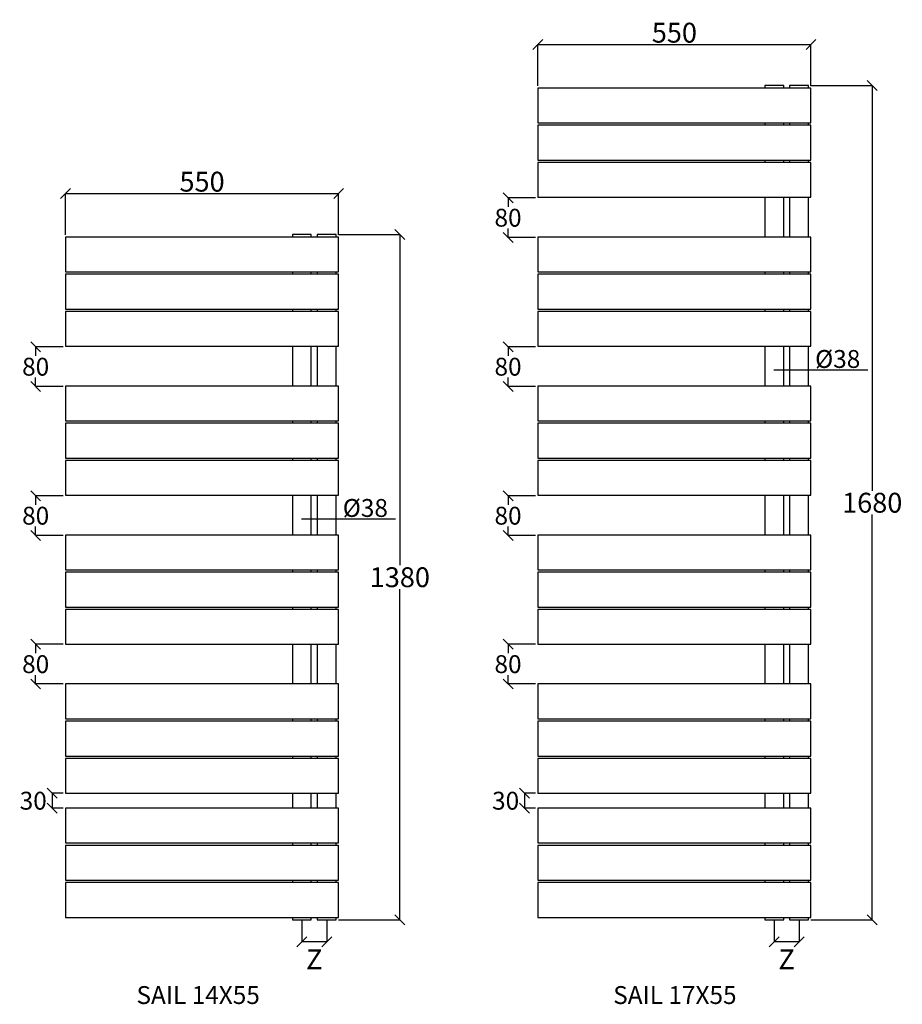
# Model space of a CAD drawing. Extents: x -4345 to -291, y -5585 to -3602.
# Drawn here: x -2067 to -291, y -5585 to -3602 of the extents above; entities that cross this region are included whole.
import ezdxf

# ---------------------------------------------------------------- set-up
doc = ezdxf.new("R2010")
doc.units = 0
doc.header["$LTSCALE"] = 0.6
doc.header["$MEASUREMENT"] = 0
doc.layers.get('0').update_dxf_attribs({"linetype": 'CONTINUOUS'})
doc.layers.get('DEFPOINTS').update_dxf_attribs({"linetype": 'CONTINUOUS'})
doc.styles.add('ROMANC', font='romanc')
doc.dimstyles.get("Standard").update_dxf_attribs({"dimtxt": 0.18, "dimasz": 0.18, "dimexe": 0.18, "dimexo": 0.0625, "dimgap": 0.09, "dimtad": 0, "dimtih": 1, "dimtoh": 1, "dimdec": 4, "dimzin": 0, "dimdsep": 46, "dimtxsty": 'Standard', "dimcen": 0.09, "dimadec": 0, "dimazin": 0, "dimtfac": 1, "dimtdec": 4, "dimtofl": 0, "dimtmove": 0, "dimatfit": 3, "dimfxl": 0, "dimtolj": 1, "dimtzin": 0, "dimarcsym": 0})

# ---------------------------------------------------------------- blocks, each defined once
blk = doc.blocks.new('_Oblique')
at = {"color": 0, "linetype": 'ByBlock', "lineweight": -2}
blk.add_line((-0.5, -0.5), (0.5, 0.5), dxfattribs=at)
blk = doc.blocks.new('*D8')
at = {"color": 0, "lineweight": -2, "transparency": 16777216}
for p, q in [((-1975.5, -3952.4), (-1425.1, -3952.4)), ((-1975.3, -4035.2), (-1975.3, -3952.2)), ((-1425.3, -4035.2), (-1425.3, -3952.2))]:
    blk.add_line(p, q, dxfattribs=at)
at = {"layer": 'DEFPOINTS', "color": 0, "transparency": 16777216}
for p in [(-1425.3, -3952.4), (-1975.3, -4039.8), (-1425.3, -4039.8)]:
    blk.add_point(p, dxfattribs=at)
at = {"color": 0, "lineweight": -2, "transparency": 16777216, "xscale": 20, "yscale": 20, "zscale": 20, "rotation": 180}
blk.add_blockref('_Oblique', (-1975.3, -3952.4), dxfattribs=at)
at = {"color": 0, "lineweight": -2, "transparency": 16777216, "xscale": 20, "yscale": 20, "zscale": 20}
blk.add_blockref('_Oblique', (-1425.3, -3952.4), dxfattribs=at)
at = {"color": 0, "transparency": 16777216, "insert": (-1700.3, -3928.4), "char_height": 40, "attachment_point": 5, "style": 'ROMANC'}
blk.add_mtext('\\A1;550', dxfattribs=at)
blk = doc.blocks.new('*D9')
at = {"color": 0, "lineweight": -2, "transparency": 16777216}
for p, q in [((-1425.7, -4034.8), (-1301.8, -4034.8)), ((-1302.1, -4034.6), (-1302.1, -4700.8)), ((-1302.1, -5415), (-1302.1, -4748.8)), ((-1425.7, -5414.8), (-1301.8, -5414.8))]:
    blk.add_line(p, q, dxfattribs=at)
at = {"layer": 'DEFPOINTS', "color": 0, "transparency": 16777216}
for p in [(-1430.3, -4034.8), (-1430.3, -5414.8), (-1302.1, -5414.8)]:
    blk.add_point(p, dxfattribs=at)
at = {"color": 0, "lineweight": -2, "transparency": 16777216, "xscale": 20, "yscale": 20, "zscale": 20}
for p, rotation in [((-1302.1, -4034.8), 90), ((-1302.1, -5414.8), 270)]:
    blk.add_blockref('_Oblique', p, dxfattribs=dict(at, rotation=rotation))
at = {"color": 0, "transparency": 16777216, "insert": (-1302.1, -4724.8), "char_height": 40, "attachment_point": 5, "style": 'ROMANC'}
blk.add_mtext('\\A1;1380', dxfattribs=at)
blk = doc.blocks.new('*D12')
at = {"color": 0, "lineweight": -2, "transparency": 16777216}
for p, q in [((-1024.6, -3652.4), (-474.2, -3652.4)), ((-1024.4, -3735.2), (-1024.4, -3652.2)), ((-474.4, -3735.2), (-474.4, -3652.2))]:
    blk.add_line(p, q, dxfattribs=at)
at = {"layer": 'DEFPOINTS', "color": 0, "transparency": 16777216}
for p in [(-474.4, -3652.4), (-1024.4, -3739.8), (-474.4, -3739.8)]:
    blk.add_point(p, dxfattribs=at)
at = {"color": 0, "lineweight": -2, "transparency": 16777216, "xscale": 20, "yscale": 20, "zscale": 20, "rotation": 180}
blk.add_blockref('_Oblique', (-1024.4, -3652.4), dxfattribs=at)
at = {"color": 0, "lineweight": -2, "transparency": 16777216, "xscale": 20, "yscale": 20, "zscale": 20}
blk.add_blockref('_Oblique', (-474.4, -3652.4), dxfattribs=at)
at = {"color": 0, "transparency": 16777216, "insert": (-749.4, -3628.4), "char_height": 40, "attachment_point": 5, "style": 'ROMANC'}
blk.add_mtext('\\A1;550', dxfattribs=at)
blk = doc.blocks.new('*D13')
at = {"color": 0, "lineweight": -2, "transparency": 16777216}
for p, q in [((-474.8, -3734.8), (-350.9, -3734.8)), ((-351.1, -3734.6), (-351.1, -4550.8)), ((-351.1, -5415), (-351.1, -4598.8)), ((-474.8, -5414.8), (-350.9, -5414.8))]:
    blk.add_line(p, q, dxfattribs=at)
at = {"layer": 'DEFPOINTS', "color": 0, "transparency": 16777216}
for p in [(-479.4, -3734.8), (-479.4, -5414.8), (-351.1, -5414.8)]:
    blk.add_point(p, dxfattribs=at)
at = {"color": 0, "lineweight": -2, "transparency": 16777216, "xscale": 20, "yscale": 20, "zscale": 20}
for p, rotation in [((-351.1, -3734.8), 90), ((-351.1, -5414.8), 270)]:
    blk.add_blockref('_Oblique', p, dxfattribs=dict(at, rotation=rotation))
at = {"color": 0, "transparency": 16777216, "insert": (-351.1, -4574.8), "char_height": 40, "attachment_point": 5, "style": 'ROMANC'}
blk.add_mtext('\\A1;1680', dxfattribs=at)
blk = doc.blocks.new('*D21')
at = {"color": 0, "lineweight": -2, "transparency": 16777216}
for p, q in [((-1979.9, -4859.8), (-2035.5, -4859.8)), ((-2035.3, -4859.6), (-2035.3, -4877.8)), ((-2035.3, -4940), (-2035.3, -4921.8)), ((-1979.9, -4939.8), (-2035.5, -4939.8))]:
    blk.add_line(p, q, dxfattribs=at)
at = {"layer": 'DEFPOINTS', "color": 0, "transparency": 16777216}
for p in [(-1975.3, -4859.8), (-2035.3, -4939.8), (-1975.3, -4939.8)]:
    blk.add_point(p, dxfattribs=at)
at = {"color": 0, "lineweight": -2, "transparency": 16777216, "xscale": 20, "yscale": 20, "zscale": 20}
for p, rotation in [((-2035.3, -4859.8), 90), ((-2035.3, -4939.8), 270)]:
    blk.add_blockref('_Oblique', p, dxfattribs=dict(at, rotation=rotation))
at = {"color": 0, "transparency": 16777216, "insert": (-2035.3, -4899.8), "char_height": 36, "attachment_point": 5, "style": 'ROMANC'}
blk.add_mtext('\\A1;80', dxfattribs=at)
blk = doc.blocks.new('*D22')
at = {"color": 0, "lineweight": -2, "transparency": 16777216}
for p, q in [((-1979.9, -4560.9), (-2035.5, -4560.9)), ((-2035.3, -4560.7), (-2035.3, -4578.9)), ((-2035.3, -4641.1), (-2035.3, -4622.9)), ((-1979.9, -4640.9), (-2035.5, -4640.9))]:
    blk.add_line(p, q, dxfattribs=at)
at = {"layer": 'DEFPOINTS', "color": 0, "transparency": 16777216}
for p in [(-1975.3, -4560.9), (-2035.3, -4640.9), (-1975.3, -4640.9)]:
    blk.add_point(p, dxfattribs=at)
at = {"color": 0, "lineweight": -2, "transparency": 16777216, "xscale": 20, "yscale": 20, "zscale": 20}
for p, rotation in [((-2035.3, -4560.9), 90), ((-2035.3, -4640.9), 270)]:
    blk.add_blockref('_Oblique', p, dxfattribs=dict(at, rotation=rotation))
at = {"color": 0, "transparency": 16777216, "insert": (-2035.3, -4600.9), "char_height": 36, "attachment_point": 5, "style": 'ROMANC'}
blk.add_mtext('\\A1;80', dxfattribs=at)
blk = doc.blocks.new('*D23')
at = {"color": 0, "lineweight": -2, "transparency": 16777216}
for p, q in [((-1979.9, -4260.9), (-2035.5, -4260.9)), ((-2035.3, -4260.7), (-2035.3, -4278.9)), ((-1979.9, -4340.9), (-2035.5, -4340.9)), ((-2035.3, -4341.1), (-2035.3, -4322.9))]:
    blk.add_line(p, q, dxfattribs=at)
at = {"layer": 'DEFPOINTS', "color": 0, "transparency": 16777216}
for p in [(-1975.3, -4260.9), (-2035.3, -4340.9), (-1975.3, -4340.9)]:
    blk.add_point(p, dxfattribs=at)
at = {"color": 0, "lineweight": -2, "transparency": 16777216, "xscale": 20, "yscale": 20, "zscale": 20}
for p, rotation in [((-2035.3, -4260.9), 90), ((-2035.3, -4340.9), 270)]:
    blk.add_blockref('_Oblique', p, dxfattribs=dict(at, rotation=rotation))
at = {"color": 0, "transparency": 16777216, "insert": (-2035.3, -4300.9), "char_height": 36, "attachment_point": 5, "style": 'ROMANC'}
blk.add_mtext('\\A1;80', dxfattribs=at)
blk = doc.blocks.new('*D24')
at = {"color": 0, "lineweight": -2, "transparency": 16777216}
for p, q in [((-1029, -3960.9), (-1084.6, -3960.9)), ((-1084.3, -3960.7), (-1084.3, -3978.9)), ((-1084.3, -4041.1), (-1084.3, -4022.9)), ((-1029, -4040.9), (-1084.6, -4040.9))]:
    blk.add_line(p, q, dxfattribs=at)
at = {"layer": 'DEFPOINTS', "color": 0, "transparency": 16777216}
for p in [(-1024.4, -3960.9), (-1084.3, -4040.9), (-1024.4, -4040.9)]:
    blk.add_point(p, dxfattribs=at)
at = {"color": 0, "lineweight": -2, "transparency": 16777216, "xscale": 20, "yscale": 20, "zscale": 20}
for p, rotation in [((-1084.3, -3960.9), 90), ((-1084.3, -4040.9), 270)]:
    blk.add_blockref('_Oblique', p, dxfattribs=dict(at, rotation=rotation))
at = {"color": 0, "transparency": 16777216, "insert": (-1084.3, -4000.9), "char_height": 36, "attachment_point": 5, "style": 'ROMANC'}
blk.add_mtext('\\A1;80', dxfattribs=at)
blk = doc.blocks.new('*D25')
at = {"color": 0, "lineweight": -2, "transparency": 16777216}
for p, q in [((-1029, -4260.9), (-1084.6, -4260.9)), ((-1084.3, -4260.7), (-1084.3, -4278.9)), ((-1029, -4340.9), (-1084.6, -4340.9)), ((-1084.3, -4341.1), (-1084.3, -4322.9))]:
    blk.add_line(p, q, dxfattribs=at)
at = {"layer": 'DEFPOINTS', "color": 0, "transparency": 16777216}
for p in [(-1024.4, -4260.9), (-1084.3, -4340.9), (-1024.4, -4340.9)]:
    blk.add_point(p, dxfattribs=at)
at = {"color": 0, "lineweight": -2, "transparency": 16777216, "xscale": 20, "yscale": 20, "zscale": 20}
for p, rotation in [((-1084.3, -4260.9), 90), ((-1084.3, -4340.9), 270)]:
    blk.add_blockref('_Oblique', p, dxfattribs=dict(at, rotation=rotation))
at = {"color": 0, "transparency": 16777216, "insert": (-1084.3, -4300.9), "char_height": 36, "attachment_point": 5, "style": 'ROMANC'}
blk.add_mtext('\\A1;80', dxfattribs=at)
blk = doc.blocks.new('*D26')
at = {"color": 0, "lineweight": -2, "transparency": 16777216}
for p, q in [((-1029, -4560.9), (-1084.6, -4560.9)), ((-1084.3, -4560.7), (-1084.3, -4578.9)), ((-1084.3, -4641.1), (-1084.3, -4622.9)), ((-1029, -4640.9), (-1084.6, -4640.9))]:
    blk.add_line(p, q, dxfattribs=at)
at = {"layer": 'DEFPOINTS', "color": 0, "transparency": 16777216}
for p in [(-1024.4, -4560.9), (-1084.3, -4640.9), (-1024.4, -4640.9)]:
    blk.add_point(p, dxfattribs=at)
at = {"color": 0, "lineweight": -2, "transparency": 16777216, "xscale": 20, "yscale": 20, "zscale": 20}
for p, rotation in [((-1084.3, -4560.9), 90), ((-1084.3, -4640.9), 270)]:
    blk.add_blockref('_Oblique', p, dxfattribs=dict(at, rotation=rotation))
at = {"color": 0, "transparency": 16777216, "insert": (-1084.3, -4600.9), "char_height": 36, "attachment_point": 5, "style": 'ROMANC'}
blk.add_mtext('\\A1;80', dxfattribs=at)
blk = doc.blocks.new('*D27')
at = {"color": 0, "lineweight": -2, "transparency": 16777216}
for p, q in [((-1029, -4859.8), (-1084.6, -4859.8)), ((-1084.3, -4859.6), (-1084.3, -4877.8)), ((-1084.3, -4940), (-1084.3, -4921.8)), ((-1029, -4939.8), (-1084.6, -4939.8))]:
    blk.add_line(p, q, dxfattribs=at)
at = {"layer": 'DEFPOINTS', "color": 0, "transparency": 16777216}
for p in [(-1024.4, -4859.8), (-1084.3, -4939.8), (-1024.4, -4939.8)]:
    blk.add_point(p, dxfattribs=at)
at = {"color": 0, "lineweight": -2, "transparency": 16777216, "xscale": 20, "yscale": 20, "zscale": 20}
for p, rotation in [((-1084.3, -4859.8), 90), ((-1084.3, -4939.8), 270)]:
    blk.add_blockref('_Oblique', p, dxfattribs=dict(at, rotation=rotation))
at = {"color": 0, "transparency": 16777216, "insert": (-1084.3, -4899.8), "char_height": 36, "attachment_point": 5, "style": 'ROMANC'}
blk.add_mtext('\\A1;80', dxfattribs=at)
blk = doc.blocks.new('*D29')
at = {"color": 0, "lineweight": -2, "transparency": 16777216}
for p, q in [((-1029, -5159.8), (-1051.2, -5159.8)), ((-1051, -5159.6), (-1051, -5190)), ((-1029, -5189.8), (-1051.2, -5189.8))]:
    blk.add_line(p, q, dxfattribs=at)
at = {"layer": 'DEFPOINTS', "color": 0, "transparency": 16777216}
for p in [(-1024.4, -5159.8), (-1051, -5189.8), (-1024.4, -5189.8)]:
    blk.add_point(p, dxfattribs=at)
at = {"color": 0, "lineweight": -2, "transparency": 16777216, "xscale": 20, "yscale": 20, "zscale": 20}
for p, rotation in [((-1051, -5159.8), 90), ((-1051, -5189.8), 270)]:
    blk.add_blockref('_Oblique', p, dxfattribs=dict(at, rotation=rotation))
at = {"color": 0, "transparency": 16777216, "insert": (-1089.2, -5174.8), "char_height": 36, "attachment_point": 5, "style": 'ROMANC'}
blk.add_mtext('\\A1;30', dxfattribs=at)
blk = doc.blocks.new('*D30')
at = {"color": 0, "lineweight": -2, "transparency": 16777216}
for p, q in [((-1979.9, -5159.8), (-2002.2, -5159.8)), ((-2001.9, -5159.6), (-2001.9, -5190)), ((-1979.9, -5189.8), (-2002.2, -5189.8))]:
    blk.add_line(p, q, dxfattribs=at)
at = {"layer": 'DEFPOINTS', "color": 0, "transparency": 16777216}
for p in [(-1975.3, -5159.8), (-2001.9, -5189.8), (-1975.3, -5189.8)]:
    blk.add_point(p, dxfattribs=at)
at = {"color": 0, "lineweight": -2, "transparency": 16777216, "xscale": 20, "yscale": 20, "zscale": 20}
for p, rotation in [((-2001.9, -5159.8), 90), ((-2001.9, -5189.8), 270)]:
    blk.add_blockref('_Oblique', p, dxfattribs=dict(at, rotation=rotation))
at = {"color": 0, "transparency": 16777216, "insert": (-2040.2, -5174.8), "char_height": 36, "attachment_point": 5, "style": 'ROMANC'}
blk.add_mtext('\\A1;30', dxfattribs=at)
blk = doc.blocks.new('*D32')
at = {"color": 0, "lineweight": -2, "transparency": 16777216}
for p, q in [((-1499.3, -5429.2), (-1499.3, -5459.1)), ((-1449.3, -5429.2), (-1449.3, -5459.1)), ((-1449.1, -5458.9), (-1499.5, -5458.9))]:
    blk.add_line(p, q, dxfattribs=at)
at = {"layer": 'DEFPOINTS', "color": 0, "transparency": 16777216}
for p in [(-1499.3, -5424.6), (-1449.3, -5424.6), (-1499.3, -5458.9)]:
    blk.add_point(p, dxfattribs=at)
at = {"color": 0, "lineweight": -2, "transparency": 16777216, "xscale": 20, "yscale": 20, "zscale": 20, "rotation": 180}
blk.add_blockref('_Oblique', (-1499.3, -5458.9), dxfattribs=at)
at = {"color": 0, "lineweight": -2, "transparency": 16777216, "xscale": 20, "yscale": 20, "zscale": 20}
blk.add_blockref('_Oblique', (-1449.3, -5458.9), dxfattribs=at)
at = {"color": 0, "transparency": 16777216, "insert": (-1474.3, -5494.2), "char_height": 40, "attachment_point": 5, "style": 'ROMANC'}
blk.add_mtext('\\A1;Z', dxfattribs=at)
blk = doc.blocks.new('*D33')
at = {"color": 0, "lineweight": -2, "transparency": 16777216}
for p, q in [((-548.4, -5429.2), (-548.4, -5459.1)), ((-498.4, -5429.2), (-498.4, -5459.1)), ((-498.2, -5458.9), (-548.6, -5458.9))]:
    blk.add_line(p, q, dxfattribs=at)
at = {"layer": 'DEFPOINTS', "color": 0, "transparency": 16777216}
for p in [(-548.4, -5424.6), (-498.4, -5424.6), (-548.4, -5458.9)]:
    blk.add_point(p, dxfattribs=at)
at = {"color": 0, "lineweight": -2, "transparency": 16777216, "xscale": 20, "yscale": 20, "zscale": 20, "rotation": 180}
blk.add_blockref('_Oblique', (-548.4, -5458.9), dxfattribs=at)
at = {"color": 0, "lineweight": -2, "transparency": 16777216, "xscale": 20, "yscale": 20, "zscale": 20}
blk.add_blockref('_Oblique', (-498.4, -5458.9), dxfattribs=at)
at = {"color": 0, "transparency": 16777216, "insert": (-523.4, -5494.2), "char_height": 40, "attachment_point": 5, "style": 'ROMANC'}
blk.add_mtext('\\A1;Z', dxfattribs=at)

msp = doc.modelspace()

# ---------------------------------------------------------------- linework, layer by layer
for p, q in [((-474.374924, -3739.791984), (-1024.374924, -3739.791984)), ((-1024.374924, -3739.791984), (-1024.374924, -3809.791984)), ((-529.374924, -3734.791984), (-567.374924, -3734.791984)), ((-567.374924, -3734.791984), (-567.374924, -3739.791984)), ((-529.374924, -3739.791984), (-529.374924, -3734.791984)), ((-479.374924, -3734.791984), (-517.374924, -3734.791984)), ((-517.374924, -3734.791984), (-517.374924, -3739.791984)), ((-479.374924, -3739.791984), (-479.374924, -3734.791984)), ((-474.374924, -3809.791984), (-474.374924, -3739.791984)), ((-1024.374924, -3809.791984), (-474.374924, -3809.791984)), ((-474.374924, -3814.791984), (-1024.374924, -3814.791984)), ((-1024.374924, -3814.791984), (-1024.374924, -3884.791984)), ((-567.374924, -3809.791984), (-567.374924, -3814.791984)), ((-529.374924, -3814.791984), (-529.374924, -3809.791984)), ((-517.374924, -3809.791984), (-517.374924, -3814.791984)), ((-479.374924, -3814.791984), (-479.374924, -3809.791984)), ((-474.374924, -3884.791984), (-474.374924, -3814.791984)), ((-1024.374924, -3884.791984), (-474.374924, -3884.791984)), ((-567.374924, -3884.791984), (-567.374924, -3889.791984)), ((-529.374924, -3889.791984), (-529.374924, -3884.791984)), ((-517.374924, -3884.791984), (-517.374924, -3889.791984)), ((-479.374924, -3889.791984), (-479.374924, -3884.791984)), ((-474.374924, -3889.791984), (-1024.374924, -3889.791984)), ((-1024.374924, -3889.791984), (-1024.374924, -3959.791984)), ((-474.374924, -3959.791984), (-474.374924, -3889.791984)), ((-1024.374924, -3959.791984), (-474.374924, -3959.791984)), ((-567.374924, -3959.791984), (-567.374924, -4039.791984)), ((-529.374924, -4039.791984), (-529.374924, -3959.791984)), ((-517.374924, -3959.791984), (-517.374924, -4039.791984)), ((-479.374924, -4039.791984), (-479.374924, -3959.791984)), ((-1425.332608, -4039.791984), (-1975.332608, -4039.791984)), ((-1975.332608, -4039.791984), (-1975.332608, -4109.791984)), ((-1480.332608, -4034.791984), (-1518.332608, -4034.791984)), ((-1518.332608, -4034.791984), (-1518.332608, -4039.791984)), ((-1480.332608, -4039.791984), (-1480.332608, -4034.791984)), ((-1430.332608, -4034.791984), (-1468.332608, -4034.791984)), ((-1468.332608, -4034.791984), (-1468.332608, -4039.791984)), ((-1430.332608, -4039.791984), (-1430.332608, -4034.791984)), ((-1425.332608, -4109.791984), (-1425.332608, -4039.791984)), ((-474.374924, -4039.791984), (-1024.374924, -4039.791984)), ((-1024.374924, -4039.791984), (-1024.374924, -4109.791984)), ((-474.374924, -4109.791984), (-474.374924, -4039.791984)), ((-1975.332608, -4109.791984), (-1425.332608, -4109.791984)), ((-1425.332608, -4114.791984), (-1975.332608, -4114.791984)), ((-1975.332608, -4114.791984), (-1975.332608, -4184.791984)), ((-1518.332608, -4109.791984), (-1518.332608, -4114.791984)), ((-1480.332608, -4114.791984), (-1480.332608, -4109.791984)), ((-1468.332608, -4109.791984), (-1468.332608, -4114.791984)), ((-1430.332608, -4114.791984), (-1430.332608, -4109.791984)), ((-1425.332608, -4184.791984), (-1425.332608, -4114.791984)), ((-1024.374924, -4109.791984), (-474.374924, -4109.791984)), ((-474.374924, -4114.791984), (-1024.374924, -4114.791984)), ((-1024.374924, -4114.791984), (-1024.374924, -4184.791984)), ((-567.374924, -4109.791984), (-567.374924, -4114.791984)), ((-529.374924, -4114.791984), (-529.374924, -4109.791984)), ((-517.374924, -4109.791984), (-517.374924, -4114.791984)), ((-479.374924, -4114.791984), (-479.374924, -4109.791984)), ((-474.374924, -4184.791984), (-474.374924, -4114.791984)), ((-1975.332608, -4184.791984), (-1425.332608, -4184.791984)), ((-1425.332608, -4189.791984), (-1975.332608, -4189.791984)), ((-1975.332608, -4189.791984), (-1975.332608, -4259.791984)), ((-1518.332608, -4184.791984), (-1518.332608, -4189.791984)), ((-1480.332608, -4189.791984), (-1480.332608, -4184.791984)), ((-1468.332608, -4184.791984), (-1468.332608, -4189.791984)), ((-1430.332608, -4189.791984), (-1430.332608, -4184.791984)), ((-1425.332608, -4259.791984), (-1425.332608, -4189.791984)), ((-1024.374924, -4184.791984), (-474.374924, -4184.791984)), ((-474.374924, -4189.791984), (-1024.374924, -4189.791984)), ((-1024.374924, -4189.791984), (-1024.374924, -4259.791984)), ((-567.374924, -4184.791984), (-567.374924, -4189.791984)), ((-529.374924, -4189.791984), (-529.374924, -4184.791984)), ((-517.374924, -4184.791984), (-517.374924, -4189.791984)), ((-479.374924, -4189.791984), (-479.374924, -4184.791984)), ((-474.374924, -4259.791984), (-474.374924, -4189.791984)), ((-1975.332608, -4259.791984), (-1425.332608, -4259.791984)), ((-1518.332608, -4259.791984), (-1518.332608, -4339.791984)), ((-1480.332608, -4339.791984), (-1480.332608, -4259.791984)), ((-1468.332608, -4259.791984), (-1468.332608, -4339.791984)), ((-1430.332608, -4339.791984), (-1430.332608, -4259.791984)), ((-1024.374924, -4259.791984), (-474.374924, -4259.791984)), ((-567.374924, -4259.791984), (-567.374924, -4339.791984)), ((-529.374924, -4339.791984), (-529.374924, -4259.791984)), ((-517.374924, -4259.791984), (-517.374924, -4339.791984)), ((-479.374924, -4339.791984), (-479.374924, -4259.791984)), ((-549.153029, -4307.351776), (-359.986644, -4307.351776)), ((-1425.332608, -4339.791984), (-1975.332608, -4339.791984)), ((-1975.332608, -4339.791984), (-1975.332608, -4409.791984)), ((-1425.332608, -4409.791984), (-1425.332608, -4339.791984)), ((-474.374924, -4339.791984), (-1024.374924, -4339.791984)), ((-1024.374924, -4339.791984), (-1024.374924, -4409.791984)), ((-474.374924, -4409.791984), (-474.374924, -4339.791984)), ((-1975.332608, -4409.791984), (-1425.332608, -4409.791984)), ((-1425.332608, -4414.791984), (-1975.332608, -4414.791984)), ((-1975.332608, -4414.791984), (-1975.332608, -4484.791984)), ((-1518.332608, -4409.791984), (-1518.332608, -4414.791984)), ((-1480.332608, -4414.791984), (-1480.332608, -4409.791984)), ((-1468.332608, -4409.791984), (-1468.332608, -4414.791984)), ((-1430.332608, -4414.791984), (-1430.332608, -4409.791984)), ((-1425.332608, -4484.791984), (-1425.332608, -4414.791984)), ((-1024.374924, -4409.791984), (-474.374924, -4409.791984)), ((-474.374924, -4414.791984), (-1024.374924, -4414.791984)), ((-1024.374924, -4414.791984), (-1024.374924, -4484.791984)), ((-567.374924, -4409.791984), (-567.374924, -4414.791984)), ((-529.374924, -4414.791984), (-529.374924, -4409.791984)), ((-517.374924, -4409.791984), (-517.374924, -4414.791984)), ((-479.374924, -4414.791984), (-479.374924, -4409.791984)), ((-474.374924, -4484.791984), (-474.374924, -4414.791984)), ((-1975.332608, -4484.791984), (-1425.332608, -4484.791984)), ((-1425.332608, -4489.791984), (-1975.332608, -4489.791984)), ((-1975.332608, -4489.791984), (-1975.332608, -4559.791984)), ((-1518.332608, -4484.791984), (-1518.332608, -4489.791984)), ((-1480.332608, -4489.791984), (-1480.332608, -4484.791984)), ((-1468.332608, -4484.791984), (-1468.332608, -4489.791984)), ((-1430.332608, -4489.791984), (-1430.332608, -4484.791984)), ((-1425.332608, -4559.791984), (-1425.332608, -4489.791984)), ((-1024.374924, -4484.791984), (-474.374924, -4484.791984)), ((-474.374924, -4489.791984), (-1024.374924, -4489.791984)), ((-1024.374924, -4489.791984), (-1024.374924, -4559.791984)), ((-567.374924, -4484.791984), (-567.374924, -4489.791984)), ((-529.374924, -4489.791984), (-529.374924, -4484.791984)), ((-517.374924, -4484.791984), (-517.374924, -4489.791984)), ((-479.374924, -4489.791984), (-479.374924, -4484.791984)), ((-474.374924, -4559.791984), (-474.374924, -4489.791984)), ((-1975.332608, -4559.791984), (-1425.332608, -4559.791984)), ((-1518.332608, -4559.791984), (-1518.332608, -4639.791984)), ((-1480.332608, -4639.791984), (-1480.332608, -4559.791984)), ((-1468.332608, -4559.791984), (-1468.332608, -4639.791984)), ((-1430.332608, -4639.791984), (-1430.332608, -4559.791984)), ((-1024.374924, -4559.791984), (-474.374924, -4559.791984)), ((-567.374924, -4559.791984), (-567.374924, -4639.791984)), ((-529.374924, -4639.791984), (-529.374924, -4559.791984)), ((-517.374924, -4559.791984), (-517.374924, -4639.791984)), ((-479.374924, -4639.791984), (-479.374924, -4559.791984)), ((-1500.110712, -4607.351776), (-1310.944327, -4607.351776)), ((-1425.332608, -4639.791984), (-1975.332608, -4639.791984)), ((-1975.332608, -4639.791984), (-1975.332608, -4709.791984)), ((-1425.332608, -4709.791984), (-1425.332608, -4639.791984)), ((-474.374924, -4639.791984), (-1024.374924, -4639.791984)), ((-1024.374924, -4639.791984), (-1024.374924, -4709.791984)), ((-474.374924, -4709.791984), (-474.374924, -4639.791984)), ((-1975.332608, -4709.791984), (-1425.332608, -4709.791984)), ((-1425.332608, -4714.791984), (-1975.332608, -4714.791984)), ((-1975.332608, -4714.791984), (-1975.332608, -4784.791984)), ((-1518.332608, -4709.791984), (-1518.332608, -4714.791984)), ((-1480.332608, -4714.791984), (-1480.332608, -4709.791984)), ((-1468.332608, -4709.791984), (-1468.332608, -4714.791984)), ((-1430.332608, -4714.791984), (-1430.332608, -4709.791984)), ((-1425.332608, -4784.791984), (-1425.332608, -4714.791984)), ((-1024.374924, -4709.791984), (-474.374924, -4709.791984)), ((-474.374924, -4714.791984), (-1024.374924, -4714.791984)), ((-1024.374924, -4714.791984), (-1024.374924, -4784.791984)), ((-567.374924, -4709.791984), (-567.374924, -4714.791984)), ((-529.374924, -4714.791984), (-529.374924, -4709.791984)), ((-517.374924, -4709.791984), (-517.374924, -4714.791984)), ((-479.374924, -4714.791984), (-479.374924, -4709.791984)), ((-474.374924, -4784.791984), (-474.374924, -4714.791984)), ((-1975.332608, -4784.791984), (-1425.332608, -4784.791984)), ((-1425.332608, -4789.791984), (-1975.332608, -4789.791984)), ((-1975.332608, -4789.791984), (-1975.332608, -4859.791984)), ((-1518.332608, -4784.791984), (-1518.332608, -4789.791984)), ((-1480.332608, -4789.791984), (-1480.332608, -4784.791984)), ((-1468.332608, -4784.791984), (-1468.332608, -4789.791984)), ((-1430.332608, -4789.791984), (-1430.332608, -4784.791984)), ((-1425.332608, -4859.791984), (-1425.332608, -4789.791984)), ((-1024.374924, -4784.791984), (-474.374924, -4784.791984)), ((-474.374924, -4789.791984), (-1024.374924, -4789.791984)), ((-1024.374924, -4789.791984), (-1024.374924, -4859.791984)), ((-567.374924, -4784.791984), (-567.374924, -4789.791984)), ((-529.374924, -4789.791984), (-529.374924, -4784.791984)), ((-517.374924, -4784.791984), (-517.374924, -4789.791984)), ((-479.374924, -4789.791984), (-479.374924, -4784.791984)), ((-474.374924, -4859.791984), (-474.374924, -4789.791984)), ((-1975.332608, -4859.791984), (-1425.332608, -4859.791984)), ((-1518.332608, -4859.791984), (-1518.332608, -4939.791984)), ((-1480.332608, -4939.791984), (-1480.332608, -4859.791984)), ((-1468.332608, -4859.791984), (-1468.332608, -4939.791984)), ((-1430.332608, -4939.791984), (-1430.332608, -4859.791984)), ((-1024.374924, -4859.791984), (-474.374924, -4859.791984)), ((-567.374924, -4859.791984), (-567.374924, -4939.791984)), ((-529.374924, -4939.791984), (-529.374924, -4859.791984)), ((-517.374924, -4859.791984), (-517.374924, -4939.791984)), ((-479.374924, -4939.791984), (-479.374924, -4859.791984)), ((-1425.332608, -4939.791984), (-1975.332608, -4939.791984)), ((-1975.332608, -4939.791984), (-1975.332608, -5009.791984)), ((-1425.332608, -5009.791984), (-1425.332608, -4939.791984)), ((-474.374924, -4939.791984), (-1024.374924, -4939.791984)), ((-1024.374924, -4939.791984), (-1024.374924, -5009.791984)), ((-474.374924, -5009.791984), (-474.374924, -4939.791984)), ((-1975.332608, -5009.791984), (-1425.332608, -5009.791984)), ((-1425.332608, -5014.791984), (-1975.332608, -5014.791984)), ((-1975.332608, -5014.791984), (-1975.332608, -5084.791984)), ((-1518.332608, -5009.791984), (-1518.332608, -5014.791984)), ((-1480.332608, -5014.791984), (-1480.332608, -5009.791984)), ((-1468.332608, -5009.791984), (-1468.332608, -5014.791984)), ((-1430.332608, -5014.791984), (-1430.332608, -5009.791984)), ((-1425.332608, -5084.791984), (-1425.332608, -5014.791984)), ((-1024.374924, -5009.791984), (-474.374924, -5009.791984)), ((-474.374924, -5014.791984), (-1024.374924, -5014.791984)), ((-1024.374924, -5014.791984), (-1024.374924, -5084.791984)), ((-567.374924, -5009.791984), (-567.374924, -5014.791984)), ((-529.374924, -5014.791984), (-529.374924, -5009.791984)), ((-517.374924, -5009.791984), (-517.374924, -5014.791984)), ((-479.374924, -5014.791984), (-479.374924, -5009.791984)), ((-474.374924, -5084.791984), (-474.374924, -5014.791984)), ((-1975.332608, -5084.791984), (-1425.332608, -5084.791984)), ((-1425.332608, -5089.791984), (-1975.332608, -5089.791984)), ((-1975.332608, -5089.791984), (-1975.332608, -5159.791984)), ((-1518.332608, -5084.791984), (-1518.332608, -5089.791984)), ((-1480.332608, -5089.791984), (-1480.332608, -5084.791984)), ((-1468.332608, -5084.791984), (-1468.332608, -5089.791984)), ((-1430.332608, -5089.791984), (-1430.332608, -5084.791984)), ((-1425.332608, -5159.791984), (-1425.332608, -5089.791984)), ((-1024.374924, -5084.791984), (-474.374924, -5084.791984)), ((-474.374924, -5089.791984), (-1024.374924, -5089.791984)), ((-1024.374924, -5089.791984), (-1024.374924, -5159.791984)), ((-567.374924, -5084.791984), (-567.374924, -5089.791984)), ((-529.374924, -5089.791984), (-529.374924, -5084.791984)), ((-517.374924, -5084.791984), (-517.374924, -5089.791984)), ((-479.374924, -5089.791984), (-479.374924, -5084.791984)), ((-474.374924, -5159.791984), (-474.374924, -5089.791984)), ((-1975.332608, -5159.791984), (-1425.332608, -5159.791984)), ((-1518.332608, -5159.791984), (-1518.332608, -5189.791984)), ((-1480.332608, -5189.791984), (-1480.332608, -5159.791984)), ((-1468.332608, -5159.791984), (-1468.332608, -5189.791984)), ((-1430.332608, -5189.791984), (-1430.332608, -5159.791984)), ((-1024.374924, -5159.791984), (-474.374924, -5159.791984)), ((-567.374924, -5159.791984), (-567.374924, -5189.791984)), ((-529.374924, -5189.791984), (-529.374924, -5159.791984)), ((-517.374924, -5159.791984), (-517.374924, -5189.791984)), ((-479.374924, -5189.791984), (-479.374924, -5159.791984)), ((-1425.332608, -5189.791984), (-1975.332608, -5189.791984)), ((-1975.332608, -5189.791984), (-1975.332608, -5259.791984)), ((-1425.332608, -5259.791984), (-1425.332608, -5189.791984)), ((-474.374924, -5189.791984), (-1024.374924, -5189.791984)), ((-1024.374924, -5189.791984), (-1024.374924, -5259.791984)), ((-474.374924, -5259.791984), (-474.374924, -5189.791984)), ((-1975.332608, -5259.791984), (-1425.332608, -5259.791984)), ((-1425.332608, -5264.791984), (-1975.332608, -5264.791984)), ((-1975.332608, -5264.791984), (-1975.332608, -5334.791984)), ((-1518.332608, -5259.791984), (-1518.332608, -5264.791984)), ((-1480.332608, -5264.791984), (-1480.332608, -5259.791984)), ((-1468.332608, -5259.791984), (-1468.332608, -5264.791984)), ((-1430.332608, -5264.791984), (-1430.332608, -5259.791984)), ((-1425.332608, -5334.791984), (-1425.332608, -5264.791984)), ((-1024.374924, -5259.791984), (-474.374924, -5259.791984)), ((-474.374924, -5264.791984), (-1024.374924, -5264.791984)), ((-1024.374924, -5264.791984), (-1024.374924, -5334.791984)), ((-567.374924, -5259.791984), (-567.374924, -5264.791984)), ((-529.374924, -5264.791984), (-529.374924, -5259.791984)), ((-517.374924, -5259.791984), (-517.374924, -5264.791984)), ((-479.374924, -5264.791984), (-479.374924, -5259.791984)), ((-474.374924, -5334.791984), (-474.374924, -5264.791984)), ((-1975.332608, -5334.791984), (-1425.332608, -5334.791984)), ((-1425.332608, -5339.791984), (-1975.332608, -5339.791984)), ((-1975.332608, -5339.791984), (-1975.332608, -5409.791984)), ((-1518.332608, -5334.791984), (-1518.332608, -5339.791984)), ((-1480.332608, -5339.791984), (-1480.332608, -5334.791984)), ((-1468.332608, -5334.791984), (-1468.332608, -5339.791984)), ((-1430.332608, -5339.791984), (-1430.332608, -5334.791984)), ((-1425.332608, -5409.791984), (-1425.332608, -5339.791984)), ((-1024.374924, -5334.791984), (-474.374924, -5334.791984)), ((-474.374924, -5339.791984), (-1024.374924, -5339.791984)), ((-1024.374924, -5339.791984), (-1024.374924, -5409.791984)), ((-567.374924, -5334.791984), (-567.374924, -5339.791984)), ((-529.374924, -5339.791984), (-529.374924, -5334.791984)), ((-517.374924, -5334.791984), (-517.374924, -5339.791984)), ((-479.374924, -5339.791984), (-479.374924, -5334.791984)), ((-474.374924, -5409.791984), (-474.374924, -5339.791984)), ((-1975.332608, -5409.791984), (-1425.332608, -5409.791984)), ((-1518.332608, -5409.791984), (-1518.332608, -5414.791984)), ((-1480.332608, -5414.791984), (-1480.332608, -5409.791984)), ((-1468.332608, -5409.791984), (-1468.332608, -5414.791984)), ((-1430.332608, -5414.791984), (-1430.332608, -5409.791984)), ((-1024.374924, -5409.791984), (-474.374924, -5409.791984)), ((-567.374924, -5409.791984), (-567.374924, -5414.791984)), ((-529.374924, -5414.791984), (-529.374924, -5409.791984)), ((-517.374924, -5409.791984), (-517.374924, -5414.791984)), ((-479.374924, -5414.791984), (-479.374924, -5409.791984)), ((-1518.332608, -5414.791984), (-1480.332608, -5414.791984)), ((-1499.332608, -5414.791984), (-1499.332608, -5434.309293)), ((-1468.332608, -5414.791984), (-1430.332608, -5414.791984)), ((-1449.332608, -5414.791984), (-1449.332608, -5434.309293)), ((-567.374924, -5414.791984), (-529.374924, -5414.791984)), ((-548.374924, -5414.791984), (-548.374924, -5434.309293)), ((-517.374924, -5414.791984), (-479.374924, -5414.791984)), ((-498.374924, -5414.791984), (-498.374924, -5434.309293))]:
    msp.add_line(p, q)

# ---------------------------------------------------------------- texts
at = {"char_height": 36, "attachment_point": 5, "style": 'ROMANC'}
for s, insert in [('\\A1;%%C38', (-420.617667, -4285.351776)), ('\\A1;%%C38', (-1371.57535, -4585.351776)), ('\\A1;SAIL 14X55', (-1708.152108, -5566.115033)), ('\\A1;SAIL 17X55', (-748.410345, -5566.115033))]:
    msp.add_mtext(s, dxfattribs=dict(at, insert=insert))

# ---------------------------------------------------------------- dimensions: what is measured, and where the dimension line sits
for base, p1, p2, picture, middle in [((-474.374924, -3652.444951), (-1024.374924, -3739.791984), (-474.374924, -3739.791984), '*D12', (-749.374924, -3628.444951)), ((-1425.332608, -3952.444951), (-1975.332608, -4039.791984), (-1425.332608, -4039.791984), '*D8', (-1700.332608, -3928.444951))]:
    dim = msp.add_linear_dim(base=base, p1=p1, p2=p2, dimstyle='Standard', override={"dimscale": 0.2, "dimtxt": 200, "dimasz": 100, "dimexe": 1.25, "dimexo": 23, "dimgap": 20, "dimtad": 1, "dimlfac": -10, "dimzin": 12, "dimtxsty": 'ROMANC', "dimblk": 'Oblique', "dimcen": 2.5, "dimdle": 1, "dimtfac": 0.125, "dimtofl": 1, "dimtmove": 2, "dimldrblk": 'Oblique', "dimtzin": 12})
    dim.commit()
    dim.dimension.update_dxf_attribs({"geometry": picture, "text_midpoint": middle})
for base, p1, p2, override, picture, middle in [((-351.125683, -5414.791984), (-479.374924, -3734.791984), (-479.374924, -5414.791984), {"dimscale": 0.2, "dimtxt": 200, "dimasz": 100, "dimexe": 1.25, "dimexo": 23, "dimgap": 20, "dimtad": 1, "dimlfac": -10, "dimzin": 12, "dimtxsty": 'ROMANC', "dimblk": 'Oblique', "dimcen": 2.5, "dimdle": 1, "dimtfac": 0.125, "dimtofl": 1, "dimtmove": 2, "dimldrblk": 'Oblique', "dimtzin": 12}, '*D13', (-351.125683, -4574.791984)), ((-1084.304928, -4040.899368), (-1024.374924, -3960.899368), (-1024.374924, -4040.899368), {"dimscale": 0.2, "dimtxt": 180, "dimasz": 100, "dimexe": 1.25, "dimexo": 23, "dimgap": 20, "dimtad": 1, "dimlfac": -10, "dimzin": 12, "dimtxsty": 'ROMANC', "dimblk": 'Oblique', "dimcen": 2.5, "dimdle": 1, "dimtfac": 0.125, "dimtofl": 1, "dimtmove": 2, "dimldrblk": 'Oblique', "dimtzin": 12}, '*D24', (-1084.304928, -4000.899368)), ((-1302.083367, -5414.791984), (-1430.332608, -4034.791984), (-1430.332608, -5414.791984), {"dimscale": 0.2, "dimtxt": 200, "dimasz": 100, "dimexe": 1.25, "dimexo": 23, "dimgap": 20, "dimtad": 1, "dimlfac": -10, "dimzin": 12, "dimtxsty": 'ROMANC', "dimblk": 'Oblique', "dimcen": 2.5, "dimdle": 1, "dimtfac": 0.125, "dimtofl": 1, "dimtmove": 2, "dimldrblk": 'Oblique', "dimtzin": 12}, '*D9', (-1302.083367, -4724.791984)), ((-2035.262612, -4340.899368), (-1975.332608, -4260.899368), (-1975.332608, -4340.899368), {"dimscale": 0.2, "dimtxt": 180, "dimasz": 100, "dimexe": 1.25, "dimexo": 23, "dimgap": 20, "dimtad": 1, "dimlfac": -10, "dimzin": 12, "dimtxsty": 'ROMANC', "dimblk": 'Oblique', "dimcen": 2.5, "dimdle": 1, "dimtfac": 0.125, "dimtofl": 1, "dimtmove": 2, "dimldrblk": 'Oblique', "dimtzin": 12}, '*D23', (-2035.262612, -4300.899368)), ((-1084.304928, -4340.899368), (-1024.374924, -4260.899368), (-1024.374924, -4340.899368), {"dimscale": 0.2, "dimtxt": 180, "dimasz": 100, "dimexe": 1.25, "dimexo": 23, "dimgap": 20, "dimtad": 1, "dimlfac": -10, "dimzin": 12, "dimtxsty": 'ROMANC', "dimblk": 'Oblique', "dimcen": 2.5, "dimdle": 1, "dimtfac": 0.125, "dimtofl": 1, "dimtmove": 2, "dimldrblk": 'Oblique', "dimtzin": 12}, '*D25', (-1084.304928, -4300.899368)), ((-2035.262612, -4640.899368), (-1975.332608, -4560.899368), (-1975.332608, -4640.899368), {"dimscale": 0.2, "dimtxt": 180, "dimasz": 100, "dimexe": 1.25, "dimexo": 23, "dimgap": 20, "dimtad": 1, "dimlfac": -10, "dimzin": 12, "dimtxsty": 'ROMANC', "dimblk": 'Oblique', "dimcen": 2.5, "dimdle": 1, "dimtfac": 0.125, "dimtofl": 1, "dimtmove": 2, "dimldrblk": 'Oblique', "dimtzin": 12}, '*D22', (-2035.262612, -4600.899368)), ((-1084.304928, -4640.899368), (-1024.374924, -4560.899368), (-1024.374924, -4640.899368), {"dimscale": 0.2, "dimtxt": 180, "dimasz": 100, "dimexe": 1.25, "dimexo": 23, "dimgap": 20, "dimtad": 1, "dimlfac": -10, "dimzin": 12, "dimtxsty": 'ROMANC', "dimblk": 'Oblique', "dimcen": 2.5, "dimdle": 1, "dimtfac": 0.125, "dimtofl": 1, "dimtmove": 2, "dimldrblk": 'Oblique', "dimtzin": 12}, '*D26', (-1084.304928, -4600.899368)), ((-2035.262612, -4939.791984), (-1975.332608, -4859.791984), (-1975.332608, -4939.791984), {"dimscale": 0.2, "dimtxt": 180, "dimasz": 100, "dimexe": 1.25, "dimexo": 23, "dimgap": 20, "dimtad": 1, "dimlfac": -10, "dimzin": 12, "dimtxsty": 'ROMANC', "dimblk": 'Oblique', "dimcen": 2.5, "dimdle": 1, "dimtfac": 0.125, "dimtofl": 1, "dimtmove": 2, "dimldrblk": 'Oblique', "dimtzin": 12}, '*D21', (-2035.262612, -4899.791984)), ((-1084.304928, -4939.791984), (-1024.374924, -4859.791984), (-1024.374924, -4939.791984), {"dimscale": 0.2, "dimtxt": 180, "dimasz": 100, "dimexe": 1.25, "dimexo": 23, "dimgap": 20, "dimtad": 1, "dimlfac": -10, "dimzin": 12, "dimtxsty": 'ROMANC', "dimblk": 'Oblique', "dimcen": 2.5, "dimdle": 1, "dimtfac": 0.125, "dimtofl": 1, "dimtmove": 2, "dimldrblk": 'Oblique', "dimtzin": 12}, '*D27', (-1084.304928, -4899.791984)), ((-2001.925033, -5189.791984), (-1975.332608, -5159.791984), (-1975.332608, -5189.791984), {"dimscale": 0.2, "dimtxt": 180, "dimasz": 100, "dimexe": 1.25, "dimexo": 23, "dimgap": 20, "dimtad": 1, "dimlfac": -10, "dimzin": 12, "dimtxsty": 'ROMANC', "dimblk": 'Oblique', "dimcen": 2.5, "dimdle": 1, "dimtfac": 0.125, "dimtofl": 1, "dimtmove": 2, "dimldrblk": 'Oblique', "dimtzin": 12}, '*D30', (-2040.175033, -5174.791984)), ((-1050.96735, -5189.791984), (-1024.374924, -5159.791984), (-1024.374924, -5189.791984), {"dimscale": 0.2, "dimtxt": 180, "dimasz": 100, "dimexe": 1.25, "dimexo": 23, "dimgap": 20, "dimtad": 1, "dimlfac": -10, "dimzin": 12, "dimtxsty": 'ROMANC', "dimblk": 'Oblique', "dimcen": 2.5, "dimdle": 1, "dimtfac": 0.125, "dimtofl": 1, "dimtmove": 2, "dimldrblk": 'Oblique', "dimtzin": 12}, '*D29', (-1089.21735, -5174.791984))]:
    dim = msp.add_linear_dim(base=base, p1=p1, p2=p2, angle=90, dimstyle='Standard', override=override)
    dim.commit()
    dim.dimension.update_dxf_attribs({"geometry": picture, "text_midpoint": middle})
for base, p1, p2, picture, middle in [((-1499.332608, -5458.868876), (-1449.332608, -5424.550639), (-1499.332608, -5424.550639), '*D32', (-1474.332608, -5494.240461)), ((-548.374924, -5458.868876), (-498.374924, -5424.550639), (-548.374924, -5424.550639), '*D33', (-523.374924, -5494.240461))]:
    dim = msp.add_linear_dim(base=base, p1=p1, p2=p2, text='Z', dimstyle='Standard', override={"dimscale": 0.2, "dimtxt": 200, "dimasz": 100, "dimexe": 1.25, "dimexo": 23, "dimgap": 20, "dimtad": 1, "dimlfac": -10, "dimzin": 12, "dimtxsty": 'ROMANC', "dimblk": 'Oblique', "dimcen": 2.5, "dimdle": 1, "dimtfac": 0.125, "dimtofl": 1, "dimtmove": 2, "dimldrblk": 'Oblique', "dimtzin": 12})
    dim.commit()
    dim.dimension.update_dxf_attribs({"geometry": picture, "text_midpoint": middle, "dimtype": 160})

doc.saveas('drawing.dxf')
